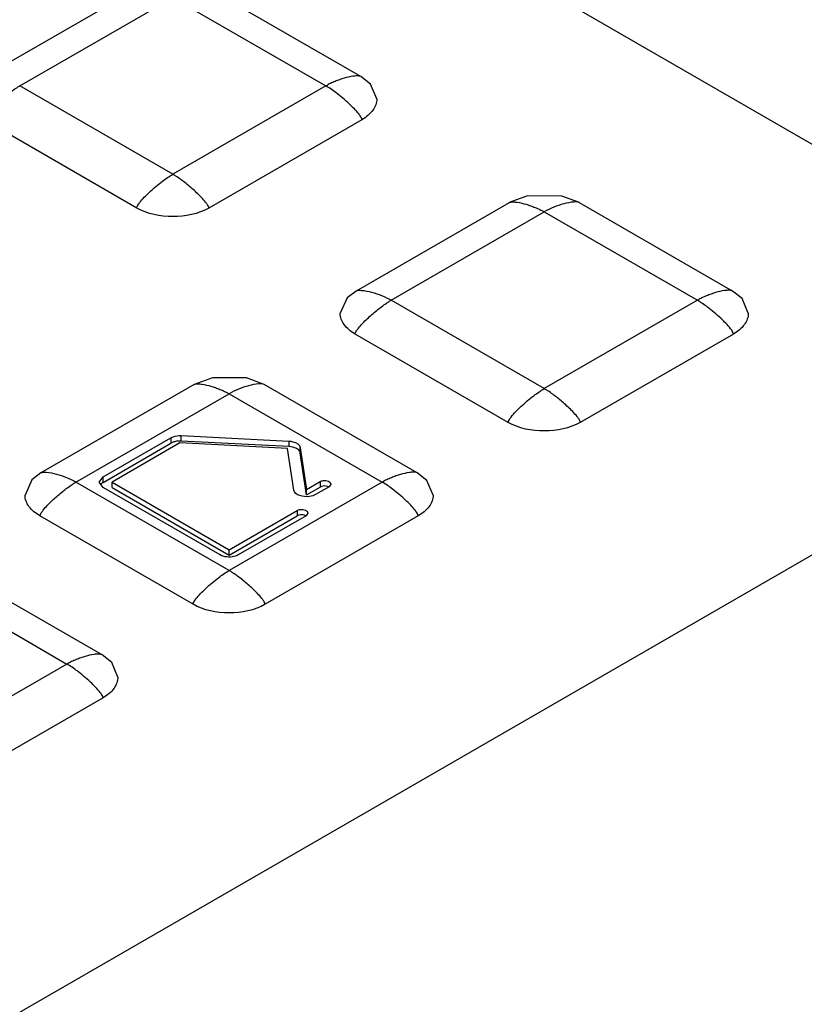
# Model space of a CAD drawing. Units: millimetres. Extents: x 186 to 1445, y 622 to 1655.
# Drawn here: x 967 to 992, y 1194 to 1225 of the extents above; entities that cross this region are included whole.
import ezdxf

# ---------------------------------------------------------------- set-up
doc = ezdxf.new("R2010")
doc.units = ezdxf.units.MM
doc.header["$LTSCALE"] = 148.057049
doc.layers.get('0').update_dxf_attribs({"linetype": 'CONTINUOUS'})

msp = doc.modelspace()

# ---------------------------------------------------------------- linework, layer by layer
at = {"color": 7, "linetype": 'Continuous'}
for p, q in [((994.833, 1219.013), (954.74, 1242.161)), ((1038.32, 1234.608), (959.124, 1188.885)), ((970.715, 1225.611), (965.907, 1222.835)), ((977.727, 1222.835), (972.919, 1225.611)), ((967.008, 1222.545), (971.817, 1225.321)), ((971.817, 1225.321), (976.625, 1222.545)), ((971.817, 1219.769), (967.008, 1222.545)), ((976.625, 1222.545), (971.817, 1219.769)), ((970.685, 1218.707), (965.877, 1221.483)), ((977.756, 1221.483), (972.948, 1218.707)), ((982.382, 1218.875), (977.574, 1216.099)), ((989.394, 1216.099), (984.586, 1218.875)), ((978.676, 1215.809), (983.484, 1218.585)), ((983.484, 1218.585), (988.292, 1215.809)), ((983.484, 1213.033), (978.676, 1215.809)), ((988.292, 1215.809), (983.484, 1213.033)), ((982.352, 1211.971), (977.544, 1214.747)), ((989.424, 1214.747), (984.615, 1211.971)), ((972.483, 1213.16), (967.674, 1210.384)), ((979.495, 1210.384), (974.686, 1213.16)), ((968.776, 1210.093), (973.585, 1212.869)), ((973.585, 1212.869), (978.393, 1210.093)), ((969.625, 1210.257), (971.759, 1211.489)), ((969.625, 1210.085), (971.759, 1211.317)), ((972.042, 1211.325), (969.908, 1210.093)), ((971.759, 1211.489), (971.759, 1211.317)), ((975.423, 1211.155), (972.042, 1211.325)), ((972.077, 1211.556), (975.458, 1211.385)), ((972.077, 1211.384), (972.077, 1211.556)), ((975.458, 1211.213), (972.077, 1211.384)), ((975.458, 1211.385), (975.458, 1211.213)), ((975.621, 1209.846), (975.423, 1211.155)), ((975.822, 1211.003), (975.822, 1211.175)), ((975.822, 1211.175), (976.02, 1209.866)), ((976.02, 1209.695), (975.822, 1211.003)), ((973.585, 1207.317), (968.776, 1210.093)), ((969.508, 1210.093), (969.625, 1210.257)), ((969.625, 1209.93), (969.508, 1210.093)), ((969.625, 1210.085), (969.625, 1210.257)), ((969.908, 1209.922), (969.908, 1210.093)), ((969.908, 1210.093), (973.585, 1207.97)), ((978.393, 1210.093), (973.585, 1207.317)), ((976.02, 1209.866), (976.444, 1210.111)), ((976.444, 1210.111), (976.444, 1209.94)), ((973.302, 1207.807), (969.625, 1209.93)), ((969.908, 1209.922), (973.585, 1207.799)), ((976.02, 1209.695), (976.444, 1209.94)), ((976.02, 1209.695), (976.02, 1209.866)), ((976.727, 1209.948), (976.303, 1209.703)), ((976.785, 1210.03), (976.727, 1209.948)), ((973.585, 1207.97), (975.719, 1209.203)), ((975.719, 1209.203), (975.719, 1209.031)), ((976.06, 1209.121), (976.002, 1209.039)), ((972.453, 1206.256), (967.645, 1209.032)), ((973.585, 1207.799), (975.719, 1209.031)), ((976.002, 1209.039), (973.867, 1207.807)), ((979.524, 1209.032), (974.716, 1206.256)), ((973.585, 1207.799), (973.585, 1207.97)), ((969.595, 1204.668), (964.786, 1207.445)), ((963.685, 1207.154), (968.493, 1204.378)), ((968.493, 1204.378), (963.685, 1201.602)), ((969.625, 1203.316), (964.817, 1200.54))]:
    msp.add_line(p, q, dxfattribs=at)
for points in [[(978.225, 1222.137), (978.031, 1222.595), (977.727, 1222.835)], [(984.586, 1218.876), (984.033, 1219.084), (982.959, 1219.09), (982.382, 1218.876)], [(977.573, 1216.099), (977.293, 1215.884), (977.076, 1215.4)], [(989.892, 1215.401), (989.698, 1215.859), (989.395, 1216.099)], [(974.687, 1213.16), (974.134, 1213.369), (973.059, 1213.374), (972.483, 1213.16)], [(967.674, 1210.384), (967.394, 1210.169), (967.176, 1209.685)], [(979.993, 1209.685), (979.799, 1210.144), (979.495, 1210.384)], [(970.093, 1203.97), (969.899, 1204.428), (969.596, 1204.668)]]:
    msp.add_lwpolyline(points, dxfattribs=at)
msp.add_arc((972.042, 1210.697), 0.688, 87.0967, 96.7556, dxfattribs=at)
for points, knots in [([(977.727, 1222.835), (977.691, 1222.855), (977.601, 1222.861), (977.424, 1222.845), (977.239, 1222.8), (977.054, 1222.739), (976.911, 1222.686), (976.793, 1222.63), (976.695, 1222.589), (976.652, 1222.551), (976.625, 1222.545)], [0, 0, 0, 0, 0.105403, 0.220171, 0.464549, 0.592463, 0.723945, 0.859432, 0.929071, 1, 1, 1, 1]), ([(965.877, 1221.483), (965.877, 1221.518), (965.917, 1221.582), (965.996, 1221.693), (966.158, 1221.871), (966.398, 1222.098), (966.651, 1222.3), (966.828, 1222.434), (966.933, 1222.494), (966.979, 1222.538), (967.008, 1222.545)], [0, 0, 0, 0, 0.066075, 0.134074, 0.266364, 0.521308, 0.76653, 0.885191, 0.943221, 1, 1, 1, 1]), ([(977.756, 1221.483), (977.756, 1221.505), (977.728, 1221.566), (977.607, 1221.739), (977.341, 1222.004), (976.992, 1222.301), (976.737, 1222.48), (976.625, 1222.545)], [0, 0, 0, 0, 0.042286, 0.122421, 0.407332, 0.75252, 1, 1, 1, 1]), ([(978.225, 1222.137), (978.225, 1222.012), (978.116, 1221.734), (977.889, 1221.559), (977.757, 1221.483)], [0, 0, 0, 0, 0.449341, 1, 1, 1, 1]), ([(970.685, 1218.707), (970.685, 1218.729), (970.714, 1218.79), (970.835, 1218.963), (971.101, 1219.228), (971.45, 1219.525), (971.705, 1219.704), (971.817, 1219.769)], [0, 0, 0, 0, 0.042286, 0.122421, 0.407332, 0.75252, 1, 1, 1, 1]), ([(972.948, 1218.707), (972.948, 1218.742), (972.908, 1218.806), (972.829, 1218.917), (972.712, 1219.046), (972.568, 1219.188), (972.421, 1219.321), (972.272, 1219.447), (972.122, 1219.564), (971.996, 1219.656), (971.905, 1219.714), (971.857, 1219.747), (971.825, 1219.756), (971.817, 1219.769)], [0, 0, 0, 0, 0.066067, 0.134058, 0.266332, 0.395137, 0.521308, 0.645125, 0.766543, 0.885145, 0.943087, 0.9721, 1, 1, 1, 1]), ([(982.382, 1218.876), (982.418, 1218.896), (982.508, 1218.901), (982.685, 1218.885), (982.87, 1218.839), (983.055, 1218.78), (983.198, 1218.725), (983.316, 1218.672), (983.401, 1218.631), (983.447, 1218.604), (983.477, 1218.596), (983.484, 1218.585)], [0, 0, 0, 0, 0.105411, 0.220179, 0.464553, 0.592463, 0.72394, 0.859324, 0.928642, 0.964936, 1, 1, 1, 1]), ([(984.586, 1218.875), (984.536, 1218.904), (984.358, 1218.897), (983.989, 1218.82), (983.675, 1218.695), (983.484, 1218.585)], [0, 0, 0, 0, 0.149002, 0.427441, 1, 1, 1, 1]), ([(972.948, 1218.707), (972.612, 1218.514), (971.817, 1218.36), (971.021, 1218.513), (970.685, 1218.707)], [0, 0, 0, 0, 0.500005, 1, 1, 1, 1]), ([(977.574, 1216.099), (977.624, 1216.128), (977.802, 1216.121), (978.171, 1216.044), (978.484, 1215.919), (978.676, 1215.809)], [0, 0, 0, 0, 0.149002, 0.427441, 1, 1, 1, 1]), ([(989.394, 1216.099), (989.359, 1216.12), (989.269, 1216.125), (989.092, 1216.109), (988.907, 1216.064), (988.722, 1216.003), (988.578, 1215.95), (988.46, 1215.894), (988.362, 1215.853), (988.319, 1215.815), (988.292, 1215.809)], [0, 0, 0, 0, 0.105403, 0.220171, 0.464549, 0.592463, 0.723945, 0.859432, 0.929071, 1, 1, 1, 1]), ([(977.544, 1214.747), (977.544, 1214.782), (977.584, 1214.846), (977.664, 1214.957), (977.825, 1215.135), (978.066, 1215.362), (978.318, 1215.564), (978.496, 1215.698), (978.6, 1215.758), (978.647, 1215.802), (978.676, 1215.809)], [0, 0, 0, 0, 0.066075, 0.134074, 0.266364, 0.521308, 0.76653, 0.885191, 0.943221, 1, 1, 1, 1]), ([(989.424, 1214.747), (989.424, 1214.769), (989.395, 1214.83), (989.274, 1215.003), (989.008, 1215.268), (988.659, 1215.565), (988.404, 1215.744), (988.292, 1215.809)], [0, 0, 0, 0, 0.042286, 0.122421, 0.407332, 0.75252, 1, 1, 1, 1]), ([(977.544, 1214.747), (977.412, 1214.824), (977.185, 1214.998), (977.076, 1215.276), (977.076, 1215.4)], [0, 0, 0, 0, 0.550673, 1, 1, 1, 1]), ([(989.892, 1215.401), (989.892, 1215.276), (989.783, 1214.998), (989.556, 1214.823), (989.424, 1214.747)], [0, 0, 0, 0, 0.449341, 1, 1, 1, 1]), ([(972.483, 1213.16), (972.518, 1213.18), (972.608, 1213.186), (972.785, 1213.169), (972.97, 1213.124), (973.155, 1213.064), (973.298, 1213.01), (973.417, 1212.957), (973.501, 1212.915), (973.548, 1212.889), (973.577, 1212.881), (973.585, 1212.869)], [0, 0, 0, 0, 0.105411, 0.220179, 0.464553, 0.592463, 0.72394, 0.859324, 0.928642, 0.964936, 1, 1, 1, 1]), ([(974.686, 1213.16), (974.637, 1213.189), (974.459, 1213.181), (974.09, 1213.104), (973.776, 1212.98), (973.585, 1212.869)], [0, 0, 0, 0, 0.149002, 0.427441, 1, 1, 1, 1]), ([(982.353, 1211.971), (982.353, 1211.993), (982.381, 1212.054), (982.502, 1212.227), (982.768, 1212.492), (983.117, 1212.789), (983.372, 1212.968), (983.484, 1213.033)], [0, 0, 0, 0, 0.042286, 0.122421, 0.407332, 0.75252, 1, 1, 1, 1]), ([(984.616, 1211.971), (984.616, 1212.006), (984.576, 1212.07), (984.496, 1212.181), (984.379, 1212.31), (984.235, 1212.452), (984.088, 1212.585), (983.94, 1212.711), (983.79, 1212.828), (983.664, 1212.92), (983.573, 1212.978), (983.524, 1213.011), (983.492, 1213.02), (983.484, 1213.033)], [0, 0, 0, 0, 0.066067, 0.134058, 0.266332, 0.395137, 0.521308, 0.645125, 0.766543, 0.885145, 0.943087, 0.9721, 1, 1, 1, 1]), ([(984.616, 1211.971), (984.279, 1211.778), (983.484, 1211.624), (982.688, 1211.777), (982.352, 1211.971)], [0, 0, 0, 0, 0.500005, 1, 1, 1, 1]), ([(971.759, 1211.489), (971.781, 1211.501), (971.88, 1211.546), (971.993, 1211.56), (972.077, 1211.556)], [0, 0, 0, 0, 0.228778, 1, 1, 1, 1]), ([(975.458, 1211.385), (975.503, 1211.382), (975.64, 1211.364), (975.807, 1211.273), (975.822, 1211.175)], [0, 0, 0, 0, 0.313197, 1, 1, 1, 1]), ([(975.763, 1211.105), (975.746, 1211.121), (975.656, 1211.184), (975.543, 1211.209), (975.458, 1211.213)], [0, 0, 0, 0, 0.217379, 1, 1, 1, 1]), ([(967.674, 1210.384), (967.724, 1210.413), (967.902, 1210.405), (968.271, 1210.328), (968.585, 1210.204), (968.776, 1210.093)], [0, 0, 0, 0, 0.149002, 0.427441, 1, 1, 1, 1]), ([(979.495, 1210.384), (979.459, 1210.404), (979.369, 1210.41), (979.192, 1210.393), (979.007, 1210.348), (978.822, 1210.288), (978.679, 1210.234), (978.561, 1210.179), (978.463, 1210.137), (978.42, 1210.099), (978.393, 1210.093)], [0, 0, 0, 0, 0.105403, 0.220171, 0.464549, 0.592463, 0.723945, 0.859432, 0.929071, 1, 1, 1, 1]), ([(967.645, 1209.032), (967.645, 1209.066), (967.684, 1209.131), (967.764, 1209.242), (967.926, 1209.42), (968.166, 1209.647), (968.419, 1209.849), (968.596, 1209.982), (968.701, 1210.043), (968.747, 1210.087), (968.776, 1210.093)], [0, 0, 0, 0, 0.066075, 0.134074, 0.266364, 0.521308, 0.76653, 0.885191, 0.943221, 1, 1, 1, 1]), ([(976.444, 1210.111), (976.475, 1210.129), (976.586, 1210.165), (976.785, 1210.118), (976.785, 1210.03)], [0, 0, 0, 0, 0.288489, 1, 1, 1, 1]), ([(979.524, 1209.032), (979.524, 1209.054), (979.496, 1209.115), (979.375, 1209.287), (979.109, 1209.553), (978.76, 1209.849), (978.505, 1210.029), (978.393, 1210.093)], [0, 0, 0, 0, 0.042286, 0.122421, 0.407332, 0.75252, 1, 1, 1, 1]), ([(969.567, 1210.043), (969.562, 1210.038), (969.553, 1210.029), (969.545, 1210.02), (969.541, 1210.015)], [0, 0, 0, 0, 0.509867, 1, 1, 1, 1]), ([(976.303, 1209.703), (976.243, 1209.669), (976.021, 1209.599), (975.648, 1209.673), (975.621, 1209.846)], [0, 0, 0, 0, 0.281103, 1, 1, 1, 1]), ([(967.645, 1209.032), (967.512, 1209.108), (967.285, 1209.282), (967.176, 1209.56), (967.176, 1209.685)], [0, 0, 0, 0, 0.550673, 1, 1, 1, 1]), ([(979.993, 1209.685), (979.993, 1209.561), (979.884, 1209.283), (979.657, 1209.108), (979.524, 1209.032)], [0, 0, 0, 0, 0.449341, 1, 1, 1, 1]), ([(975.719, 1209.203), (975.75, 1209.22), (975.861, 1209.256), (976.06, 1209.209), (976.06, 1209.121)], [0, 0, 0, 0, 0.288489, 1, 1, 1, 1]), ([(973.867, 1207.807), (973.827, 1207.784), (973.645, 1207.718), (973.428, 1207.734), (973.302, 1207.807)], [0, 0, 0, 0, 0.240719, 1, 1, 1, 1]), ([(972.453, 1206.256), (972.453, 1206.278), (972.481, 1206.339), (972.603, 1206.511), (972.869, 1206.777), (973.218, 1207.073), (973.472, 1207.252), (973.585, 1207.317)], [0, 0, 0, 0, 0.042286, 0.122421, 0.407332, 0.75252, 1, 1, 1, 1]), ([(974.716, 1206.256), (974.716, 1206.29), (974.676, 1206.355), (974.597, 1206.466), (974.48, 1206.594), (974.336, 1206.737), (974.189, 1206.87), (974.04, 1206.995), (973.89, 1207.112), (973.764, 1207.204), (973.673, 1207.262), (973.624, 1207.296), (973.593, 1207.305), (973.585, 1207.317)], [0, 0, 0, 0, 0.066067, 0.134058, 0.266332, 0.395137, 0.521308, 0.645125, 0.766543, 0.885145, 0.943087, 0.9721, 1, 1, 1, 1]), ([(974.716, 1206.256), (974.38, 1206.062), (973.585, 1205.908), (972.789, 1206.062), (972.453, 1206.256)], [0, 0, 0, 0, 0.500005, 1, 1, 1, 1]), ([(969.595, 1204.669), (969.56, 1204.689), (969.47, 1204.694), (969.293, 1204.678), (969.108, 1204.633), (968.923, 1204.573), (968.779, 1204.519), (968.661, 1204.463), (968.563, 1204.422), (968.52, 1204.384), (968.493, 1204.378)], [0, 0, 0, 0, 0.105403, 0.220171, 0.464549, 0.592463, 0.723945, 0.859432, 0.929071, 1, 1, 1, 1]), ([(969.625, 1203.316), (969.625, 1203.339), (969.597, 1203.399), (969.475, 1203.572), (969.209, 1203.838), (968.86, 1204.134), (968.606, 1204.313), (968.493, 1204.378)], [0, 0, 0, 0, 0.042286, 0.122421, 0.407332, 0.75252, 1, 1, 1, 1]), ([(970.093, 1203.97), (970.093, 1203.845), (969.984, 1203.567), (969.757, 1203.393), (969.625, 1203.316)], [0, 0, 0, 0, 0.449341, 1, 1, 1, 1])]:
    msp.add_open_spline(points, degree=3, knots=knots, dxfattribs=at)
for points in [[(971.852, 1211.357), (971.82, 1211.347), (971.788, 1211.334), (971.759, 1211.317)], [(971.961, 1211.38), (971.924, 1211.376), (971.887, 1211.368), (971.852, 1211.357)], [(975.822, 1211.003), (975.816, 1211.042), (975.792, 1211.078), (975.763, 1211.105)], [(969.625, 1210.085), (969.604, 1210.073), (969.584, 1210.059), (969.567, 1210.043)], [(976.638, 1209.969), (976.574, 1209.98), (976.501, 1209.973), (976.444, 1209.94)], [(976.719, 1209.944), (976.694, 1209.957), (976.666, 1209.965), (976.638, 1209.969)], [(975.913, 1209.061), (975.848, 1209.071), (975.776, 1209.064), (975.719, 1209.031)], [(975.993, 1209.036), (975.968, 1209.048), (975.941, 1209.056), (975.913, 1209.061)]]:
    msp.add_open_spline(points, degree=3, dxfattribs=at)

doc.saveas('drawing.dxf')
